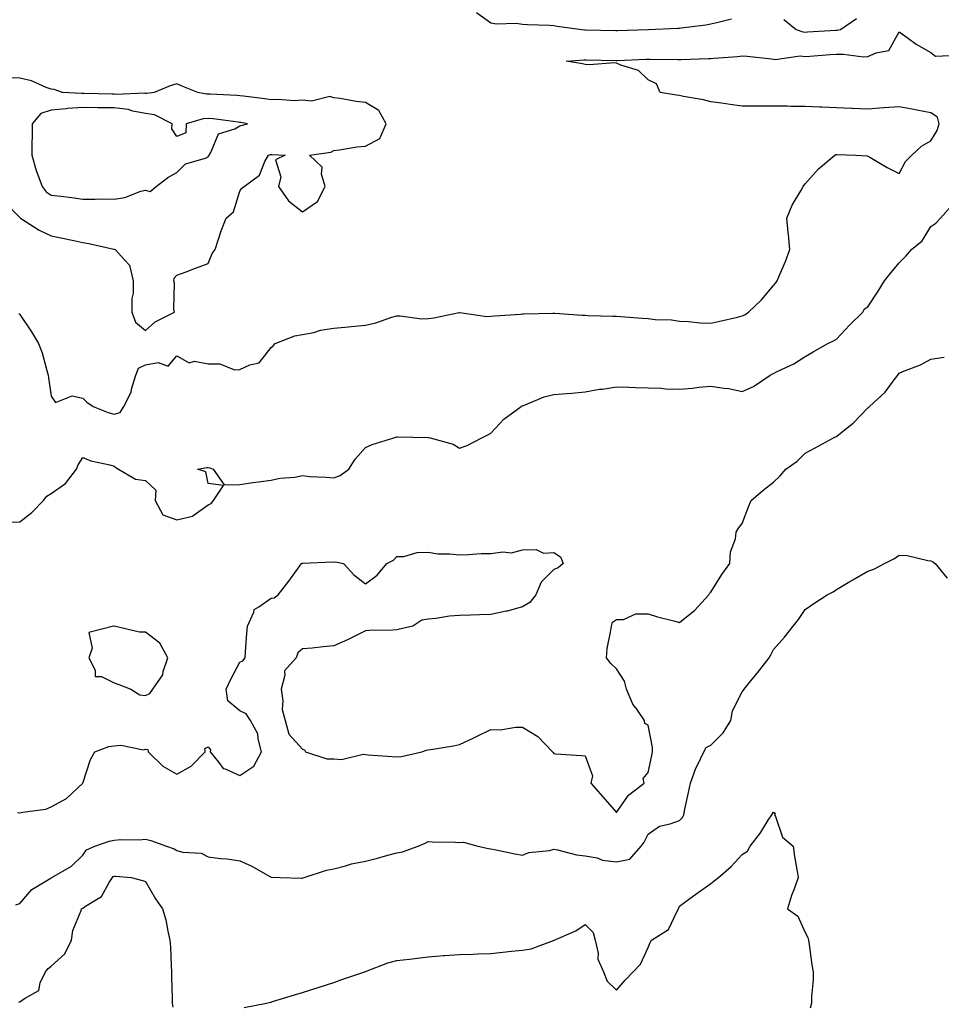
# Model space of a CAD drawing. Units: inches. Extents: x 899843 to 902483, y 7250378 to 7253018.
# Drawn here: x 901588 to 901881, y 7250692 to 7251005 of the extents above; entities that cross this region are included whole.
import ezdxf

# ---------------------------------------------------------------- set-up
doc = ezdxf.new("R2010")
doc.units = ezdxf.units.IN
doc.header["$MEASUREMENT"] = 0
doc.layers.add('Contour_89987250', color=7, linetype='Continuous', true_color=0x7c8080)

msp = doc.modelspace()

# ---------------------------------------------------------------- linework, layer by layer
at = {"layer": 'Contour_89987250'}
for points in [[(901733.45, 7251007.32, 3293), (901738.05, 7251004.06, 3293), (901739.84, 7251003.71, 3293), (901746.04, 7251003.93, 3293), (901748.05, 7251003.67, 3293), (901749.69, 7251003.56, 3293), (901756.68, 7251003.29, 3293), (901758.05, 7251003.2, 3293), (901759.12, 7251002.99, 3293), (901767.02, 7251001.92, 3293), (901767.97, 7251001.83, 3293), (901768.14, 7251001.83, 3293), (901777.78, 7251001.65, 3293), (901778.05, 7251001.64, 3293), (901778.32, 7251001.65, 3293), (901787.97, 7251001.92, 3293), (901788.05, 7251001.92, 3293), (901797.56, 7251002.41, 3293), (901798.05, 7251002.41, 3293), (901798.64, 7251002.51, 3293), (901806.5, 7251003.46, 3293), (901808.05, 7251003.75, 3293), (901810.41, 7251004.28, 3293), (901814.6, 7251005.37, 3293)], [(901831.29, 7251005.16, 3293), (901835.22, 7251001.92, 3293), (901837.33, 7251001.2, 3293), (901838.05, 7251001.14, 3293), (901838.79, 7251001.19, 3293), (901847.86, 7251001.73, 3293), (901848.05, 7251001.74, 3293), (901848.23, 7251001.74, 3293), (901849.38, 7251001.92, 3293), (901854.47, 7251005.49, 3293)], [(901587.69, 7250911.56, 3292), (901588.05, 7250911.16, 3292), (901591.81, 7250905.68, 3292), (901593.98, 7250901.92, 3292), (901595.15, 7250899.02, 3292), (901596.6, 7250893.37, 3292), (901597.07, 7250891.92, 3292), (901597.2, 7250891.07, 3292), (901598.05, 7250885.18, 3292), (901599.35, 7250883.22, 3292), (901604.7, 7250885.27, 3292), (901608.05, 7250884.56, 3292), (901609.39, 7250883.26, 3292), (901611.41, 7250881.92, 3292), (901616.13, 7250880.01, 3292), (901618.05, 7250879.49, 3292), (901619.96, 7250880.01, 3292), (901621.14, 7250881.92, 3292), (901623.46, 7250886.51, 3292), (901623.6, 7250887.47, 3292), (901624.99, 7250891.92, 3292), (901625.82, 7250894.16, 3292), (901628.05, 7250895.12, 3292), (901632.05, 7250895.91, 3292), (901635.27, 7250894.7, 3292), (901638.05, 7250898.09, 3292), (901641.94, 7250895.81, 3292), (901643.68, 7250896.29, 3292), (901648.05, 7250895.52, 3292), (901651.68, 7250895.54, 3292), (901656.34, 7250893.63, 3292), (901658.05, 7250893.66, 3292), (901661.29, 7250895.15, 3292), (901664.2, 7250895.77, 3292), (901668.05, 7250900.73, 3292), (901668.71, 7250901.26, 3292), (901669.32, 7250901.92, 3292), (901675.58, 7250904.39, 3292), (901678.05, 7250904.83, 3292), (901681.66, 7250905.52, 3292), (901683.79, 7250906.18, 3292), (901688.05, 7250906.8, 3292), (901692.67, 7250907.3, 3292), (901693.5, 7250907.37, 3292), (901698.05, 7250907.84, 3292), (901701.4, 7250908.57, 3292), (901706.49, 7250910.37, 3292), (901708.05, 7250910.79, 3292), (901709.17, 7250910.8, 3292), (901716, 7250909.87, 3292), (901718.05, 7250909.89, 3292), (901719.88, 7250910.09, 3292), (901727.95, 7250911.82, 3292), (901728.05, 7250911.83, 3292), (901728.13, 7250911.84, 3292), (901736.72, 7250910.59, 3292), (901738.05, 7250910.67, 3292), (901739.19, 7250910.78, 3292), (901747.5, 7250911.36, 3292), (901748.05, 7250911.42, 3292), (901748.55, 7250911.42, 3292), (901757.76, 7250911.64, 3292), (901758.05, 7250911.64, 3292), (901758.35, 7250911.62, 3292), (901767.11, 7250910.98, 3292), (901768.05, 7250910.94, 3292), (901769.04, 7250910.93, 3292), (901776.84, 7250910.71, 3292), (901778.05, 7250910.7, 3292), (901779.36, 7250910.61, 3292), (901786.16, 7250910.04, 3292), (901788.05, 7250909.91, 3292), (901790.34, 7250909.63, 3292), (901795.57, 7250909.45, 3292), (901798.05, 7250909.08, 3292), (901800.99, 7250908.98, 3292), (901804.67, 7250908.54, 3292), (901808.05, 7250908.44, 3292), (901810.95, 7250909.03, 3292), (901816.53, 7250910.4, 3292), (901818.05, 7250910.73, 3292), (901818.85, 7250911.13, 3292), (901820.05, 7250911.92, 3292), (901824.13, 7250915.85, 3292), (901828.05, 7250920.41, 3292), (901828.72, 7250921.25, 3292), (901829.14, 7250921.92, 3292), (901829.87, 7250923.75, 3292), (901831.85, 7250928.11, 3292), (901833.15, 7250931.92, 3292), (901832.82, 7250936.69, 3292), (901832.65, 7250937.31, 3292), (901832.21, 7250941.92, 3292), (901833.95, 7250946.01, 3292), (901836.74, 7250950.6, 3292), (901837.46, 7250951.92, 3292), (901837.68, 7250952.29, 3292), (901838.05, 7250952.78, 3292), (901842.35, 7250957.62, 3292), (901847.58, 7250961.92, 3292), (901847.86, 7250962.11, 3292), (901848.05, 7250962.17, 3292), (901848.32, 7250962.18, 3292), (901854.23, 7250961.92, 3292), (901857.83, 7250961.71, 3292), (901858.05, 7250961.66, 3292), (901858.66, 7250961.3, 3292), (901864.14, 7250958.01, 3292), (901868.05, 7250956.12, 3292), (901870.04, 7250959.93, 3292), (901872.04, 7250961.92, 3292), (901875.17, 7250964.8, 3292), (901878.05, 7250966.48, 3292), (901880.16, 7250969.81, 3292), (901880.8, 7250971.92, 3292), (901880.17, 7250974.05, 3292), (901878.05, 7250975.44, 3292), (901873.69, 7250976.28, 3292), (901872.66, 7250976.53, 3292), (901868.05, 7250977.32, 3292), (901863.11, 7250976.98, 3292), (901862.98, 7250976.99, 3292), (901858.05, 7250976.55, 3292), (901853.18, 7250976.79, 3292), (901852.94, 7250976.81, 3292), (901848.05, 7250977.04, 3292), (901843.39, 7250977.26, 3292), (901842.71, 7250977.26, 3292), (901838.05, 7250977.47, 3292), (901833.57, 7250977.45, 3292), (901832.45, 7250977.52, 3292), (901828.05, 7250977.49, 3292), (901823.66, 7250977.53, 3292), (901822.43, 7250977.55, 3292), (901818.05, 7250977.57, 3292), (901814.21, 7250978.08, 3292), (901811.47, 7250978.49, 3292), (901808.05, 7250978.96, 3292), (901805.67, 7250979.55, 3292), (901799.34, 7250980.63, 3292), (901798.05, 7250980.9, 3292), (901797.17, 7250981.04, 3292), (901791.88, 7250981.92, 3292), (901790.8, 7250984.67, 3292), (901788.05, 7250985.98, 3292), (901784.98, 7250988.85, 3292), (901779.38, 7250990.58, 3292), (901778.05, 7250991.23, 3292), (901777.5, 7250991.37, 3292), (901769.3, 7250990.66, 3292), (901768.05, 7250990.86, 3292), (901767.2, 7250991.06, 3292), (901761.95, 7250991.92, 3292), (901767.69, 7250992.27, 3292), (901768.05, 7250992.27, 3292), (901768.39, 7250992.26, 3292), (901777.92, 7250992.05, 3292), (901778.05, 7250992.05, 3292), (901778.18, 7250992.06, 3292), (901787.51, 7250992.46, 3292), (901788.05, 7250992.48, 3292), (901788.61, 7250992.48, 3292), (901797.59, 7250992.39, 3292), (901798.05, 7250992.39, 3292), (901798.55, 7250992.42, 3292), (901807.29, 7250992.68, 3292), (901808.05, 7250992.72, 3292), (901808.98, 7250992.85, 3292), (901816.59, 7250993.38, 3292), (901818.05, 7250993.6, 3292), (901819.59, 7250993.46, 3292), (901827.4, 7250992.57, 3292), (901828.05, 7250992.52, 3292), (901828.57, 7250992.44, 3292), (901836.45, 7250993.52, 3292), (901838.05, 7250993.38, 3292), (901839.62, 7250993.49, 3292), (901846.01, 7250993.96, 3292), (901848.05, 7250994.1, 3292), (901850.25, 7250994.12, 3292), (901856.68, 7250993.3, 3292), (901858.05, 7250993.31, 3292), (901860.69, 7250994.57, 3292), (901864.73, 7250995.24, 3292), (901868.05, 7251001.19, 3292), (901870.6, 7250999.37, 3292), (901873.4, 7250997.27, 3292), (901878.05, 7250994.67, 3292), (901879.63, 7250993.49, 3292), (901886.23, 7250993.74, 3292)], [(901583.17, 7250947.05, 3293), (901588.05, 7250942.13, 3293), (901588.14, 7250942.01, 3293), (901588.29, 7250941.92, 3293), (901594.23, 7250938.1, 3293), (901598.05, 7250936.28, 3293), (901601.62, 7250935.49, 3293), (901605.19, 7250934.77, 3293), (901608.05, 7250934.17, 3293), (901609.98, 7250933.84, 3293), (901617.94, 7250932.03, 3293), (901618.05, 7250932.01, 3293), (901618.13, 7250932, 3293), (901618.41, 7250931.92, 3293), (901621.38, 7250928.59, 3293), (901623.01, 7250926.88, 3293), (901624.15, 7250921.92, 3293), (901624.08, 7250917.95, 3293), (901623.71, 7250916.27, 3293), (901623.66, 7250911.92, 3293), (901624.86, 7250908.73, 3293), (901628.05, 7250906.07, 3293), (901631.14, 7250908.83, 3293), (901637.25, 7250911.92, 3293), (901637.08, 7250912.89, 3293), (901637.31, 7250921.19, 3293), (901637.09, 7250921.92, 3293), (901637.18, 7250922.79, 3293), (901638.05, 7250923.77, 3293), (901640.96, 7250924.83, 3293), (901644.02, 7250925.94, 3293), (901648.05, 7250927.46, 3293), (901649.32, 7250930.64, 3293), (901650.2, 7250931.92, 3293), (901651.33, 7250935.2, 3293), (901652.12, 7250937.85, 3293), (901653.75, 7250941.92, 3293), (901656.09, 7250943.88, 3293), (901658.05, 7250950.49, 3293), (901658.65, 7250951.32, 3293), (901659.46, 7250951.92, 3293), (901664.4, 7250955.56, 3293), (901666.09, 7250959.96, 3293), (901667.2, 7250961.92, 3293), (901667.85, 7250962.12, 3293), (901668.05, 7250962.17, 3293), (901668.26, 7250962.13, 3293), (901672.47, 7250961.92, 3293), (901669.48, 7250960.49, 3293), (901671.17, 7250955.05, 3293), (901670.35, 7250951.92, 3293), (901673.56, 7250947.43, 3293), (901678.05, 7250943.89, 3293), (901682.78, 7250947.19, 3293), (901685.26, 7250951.92, 3293), (901684.06, 7250955.9, 3293), (901684.25, 7250958.12, 3293), (901680.31, 7250961.92, 3293), (901687.09, 7250962.88, 3293), (901688.05, 7250963.46, 3293), (901689.79, 7250963.66, 3293), (901695.38, 7250964.59, 3293), (901698.05, 7250964.85, 3293), (901702.67, 7250967.29, 3293), (901704.67, 7250971.92, 3293), (901702.31, 7250976.18, 3293), (901698.05, 7250978.68, 3293), (901695.13, 7250979, 3293), (901690, 7250979.98, 3293), (901688.05, 7250980.21, 3293), (901686.72, 7250980.58, 3293), (901680.87, 7250979.11, 3293), (901678.05, 7250979.43, 3293), (901675.4, 7250979.27, 3293), (901670.26, 7250979.71, 3293), (901668.05, 7250979.54, 3293), (901666, 7250979.87, 3293), (901659.29, 7250980.68, 3293), (901658.05, 7250980.87, 3293), (901657.08, 7250980.95, 3293), (901648.63, 7250981.34, 3293), (901648.05, 7250981.39, 3293), (901647.5, 7250981.36, 3293), (901644.73, 7250981.92, 3293), (901639.92, 7250983.8, 3293), (901638.05, 7250984.61, 3293), (901635.9, 7250984.07, 3293), (901630.86, 7250981.92, 3293), (901628.45, 7250981.53, 3293), (901628.05, 7250981.58, 3293), (901627.76, 7250981.64, 3293), (901618.7, 7250981.27, 3293), (901618.05, 7250981.35, 3293), (901617.48, 7250981.35, 3293), (901608.37, 7250981.6, 3293), (901608.05, 7250981.6, 3293), (901607.7, 7250981.58, 3293), (901601.6, 7250981.92, 3293), (901598.95, 7250982.83, 3293), (901598.05, 7250982.99, 3293), (901596.47, 7250983.49, 3293), (901591.76, 7250985.63, 3293), (901588.05, 7250986.42, 3293), (901583.38, 7250986.59, 3293)], [(901584.9, 7250845.07, 3291), (901588.05, 7250845.21, 3291), (901591.85, 7250848.11, 3291), (901595.56, 7250851.92, 3291), (901596.67, 7250853.31, 3291), (901598.05, 7250854.15, 3291), (901602.59, 7250857.38, 3291), (901606.11, 7250861.92, 3291), (901606.66, 7250863.31, 3291), (901608.05, 7250865.7, 3291), (901610.68, 7250864.56, 3291), (901616.68, 7250863.29, 3291), (901618.05, 7250862.86, 3291), (901618.61, 7250862.48, 3291), (901619.41, 7250861.92, 3291), (901624.85, 7250858.72, 3291), (901628.05, 7250858.37, 3291), (901631.39, 7250855.27, 3291), (901631.18, 7250851.92, 3291), (901633.58, 7250847.46, 3291), (901638.05, 7250845.86, 3291), (901643.02, 7250846.96, 3291), (901643.56, 7250847.43, 3291), (901648.05, 7250850.64, 3291), (901648.98, 7250850.99, 3291), (901649.75, 7250851.92, 3291), (901652.89, 7250856.76, 3291), (901648.05, 7250857.34, 3291), (901647.23, 7250861.1, 3291), (901644.64, 7250861.92, 3291), (901647.53, 7250862.44, 3291), (901648.05, 7250862.51, 3291), (901648.54, 7250862.42, 3291), (901649.61, 7250861.92, 3291), (901653.08, 7250856.96, 3291), (901658.05, 7250857.08, 3291), (901662.28, 7250857.69, 3291), (901664, 7250857.87, 3291), (901668.05, 7250858.41, 3291), (901670.87, 7250859.1, 3291), (901675.57, 7250859.45, 3291), (901678.05, 7250859.9, 3291), (901680.31, 7250859.66, 3291), (901685.57, 7250859.44, 3291), (901688.05, 7250859.14, 3291), (901690.03, 7250859.94, 3291), (901692.79, 7250861.92, 3291), (901694.84, 7250865.13, 3291), (901698.05, 7250868.9, 3291), (901700.21, 7250869.76, 3291), (901707.17, 7250871.92, 3291), (901707.8, 7250872.17, 3291), (901708.05, 7250872.24, 3291), (901708.39, 7250872.25, 3291), (901717.93, 7250872.04, 3291), (901718.05, 7250872.05, 3291), (901718.17, 7250872.05, 3291), (901718.64, 7250871.92, 3291), (901725.99, 7250869.86, 3291), (901728.05, 7250868.64, 3291), (901730.51, 7250869.46, 3291), (901735.09, 7250871.92, 3291), (901737.1, 7250872.88, 3291), (901738.05, 7250873.37, 3291), (901742.15, 7250877.82, 3291), (901747.65, 7250881.92, 3291), (901747.9, 7250882.07, 3291), (901748.05, 7250882.13, 3291), (901748.36, 7250882.23, 3291), (901755.02, 7250884.95, 3291), (901758.05, 7250885.72, 3291), (901762.18, 7250886.05, 3291), (901763.77, 7250886.2, 3291), (901768.05, 7250886.53, 3291), (901772.58, 7250887.39, 3291), (901773.59, 7250887.46, 3291), (901778.05, 7250888.15, 3291), (901781.96, 7250888.01, 3291), (901784.11, 7250887.97, 3291), (901788.05, 7250887.83, 3291), (901792.23, 7250887.73, 3291), (901793.65, 7250887.52, 3291), (901798.05, 7250887.44, 3291), (901802.24, 7250887.73, 3291), (901804.2, 7250888.07, 3291), (901808.05, 7250888.4, 3291), (901812.25, 7250887.72, 3291), (901813.75, 7250887.62, 3291), (901818.05, 7250886.71, 3291), (901821.68, 7250888.29, 3291), (901826.89, 7250891.92, 3291), (901827.7, 7250892.27, 3291), (901828.05, 7250892.46, 3291), (901829.16, 7250893.03, 3291), (901834.51, 7250895.46, 3291), (901838.05, 7250897.85, 3291), (901840.61, 7250899.36, 3291), (901845.29, 7250901.92, 3291), (901847.13, 7250902.84, 3291), (901848.05, 7250903.33, 3291), (901852.19, 7250907.78, 3291), (901856.48, 7250911.92, 3291), (901856.97, 7250912.99, 3291), (901858.05, 7250913.65, 3291), (901861.33, 7250918.64, 3291), (901863.34, 7250921.92, 3291), (901865.43, 7250924.54, 3291), (901868.05, 7250927.7, 3291), (901870.16, 7250929.81, 3291), (901871.91, 7250931.92, 3291), (901875.34, 7250934.63, 3291), (901878.05, 7250939.21, 3291), (901879.67, 7250940.3, 3291), (901881.17, 7250941.92, 3291), (901884.41, 7250945.55, 3291)], [(901587.33, 7250752.64, 3290), (901588.05, 7250752.54, 3290), (901588.89, 7250752.76, 3290), (901596.28, 7250753.7, 3290), (901598.05, 7250754.43, 3290), (901602.88, 7250757.09, 3290), (901608.05, 7250761.92, 3290), (901610.52, 7250769.45, 3290), (901611.88, 7250771.92, 3290), (901616.37, 7250773.61, 3290), (901618.05, 7250773.85, 3290), (901620.23, 7250774.1, 3290), (901627.38, 7250772.59, 3290), (901628.05, 7250772.76, 3290), (901628.8, 7250772.66, 3290), (901628.85, 7250771.92, 3290), (901633.54, 7250767.42, 3290), (901638.05, 7250764.78, 3290), (901642.56, 7250767.41, 3290), (901647.06, 7250771.92, 3290), (901646.96, 7250773, 3290), (901648.05, 7250773.55, 3290), (901648.74, 7250772.61, 3290), (901648.61, 7250771.92, 3290), (901651.44, 7250768.52, 3290), (901652.79, 7250766.66, 3290), (901653.45, 7250766.52, 3290), (901658.05, 7250764.36, 3290), (901662.55, 7250767.42, 3290), (901665.01, 7250771.92, 3290), (901663.89, 7250776.08, 3290), (901663.86, 7250777.72, 3290), (901661.53, 7250781.92, 3290), (901660.14, 7250784.01, 3290), (901658.05, 7250784.96, 3290), (901654.28, 7250788.14, 3290), (901653.73, 7250791.92, 3290), (901655.07, 7250794.91, 3290), (901658.05, 7250800.52, 3290), (901659.03, 7250800.94, 3290), (901659.76, 7250801.92, 3290), (901659.9, 7250803.77, 3290), (901660.36, 7250809.61, 3290), (901660.53, 7250811.92, 3290), (901662.59, 7250816.46, 3290), (901662.69, 7250817.28, 3290), (901664.19, 7250818.06, 3290), (901668.05, 7250820.91, 3290), (901668.97, 7250821, 3290), (901670.29, 7250821.92, 3290), (901673.72, 7250826.25, 3290), (901676.93, 7250830.8, 3290), (901677.74, 7250831.92, 3290), (901678, 7250831.97, 3290), (901678.05, 7250832.01, 3290), (901678.13, 7250832, 3290), (901687.57, 7250832.4, 3290), (901688.05, 7250832.37, 3290), (901688.58, 7250832.46, 3290), (901691.12, 7250831.92, 3290), (901694.38, 7250828.26, 3290), (901698.05, 7250825.45, 3290), (901701.82, 7250828.15, 3290), (901704.87, 7250831.92, 3290), (901707, 7250832.97, 3290), (901708.05, 7250834.11, 3290), (901710.3, 7250834.18, 3290), (901714.52, 7250835.46, 3290), (901718.05, 7250835.49, 3290), (901721.17, 7250835.04, 3290), (901724.93, 7250835.04, 3290), (901728.05, 7250834.68, 3290), (901730.89, 7250834.76, 3290), (901734.92, 7250835.05, 3290), (901738.05, 7250835.12, 3290), (901741.79, 7250835.66, 3290), (901744.62, 7250835.35, 3290), (901748.05, 7250836.27, 3290), (901752.49, 7250836.36, 3290), (901754.78, 7250835.19, 3290), (901758.05, 7250835.39, 3290), (901760.16, 7250834.03, 3290), (901761.07, 7250831.92, 3290), (901759.43, 7250830.54, 3290), (901758.05, 7250829.98, 3290), (901754.04, 7250825.93, 3290), (901752.32, 7250821.92, 3290), (901750.45, 7250819.52, 3290), (901748.05, 7250818.09, 3290), (901743.19, 7250816.78, 3290), (901742.86, 7250816.73, 3290), (901738.05, 7250815.64, 3290), (901734.38, 7250815.59, 3290), (901731.57, 7250815.44, 3290), (901728.05, 7250815.39, 3290), (901724.84, 7250815.13, 3290), (901720.49, 7250814.36, 3290), (901718.05, 7250814.15, 3290), (901716.08, 7250813.89, 3290), (901713.17, 7250811.92, 3290), (901708.94, 7250811.03, 3290), (901708.05, 7250810.82, 3290), (901706.8, 7250810.66, 3290), (901699.35, 7250810.62, 3290), (901698.05, 7250810.42, 3290), (901695.13, 7250809, 3290), (901692.38, 7250807.59, 3290), (901688.05, 7250805.69, 3290), (901684.58, 7250805.4, 3290), (901681.13, 7250805, 3290), (901678.05, 7250804.71, 3290), (901676.53, 7250803.44, 3290), (901676.03, 7250801.92, 3290), (901672.26, 7250797.7, 3290), (901672.43, 7250796.3, 3290), (901671.25, 7250791.92, 3290), (901671.8, 7250788.16, 3290), (901671.57, 7250785.44, 3290), (901672.48, 7250781.92, 3290), (901673.74, 7250777.61, 3290), (901678.05, 7250772.75, 3290), (901678.66, 7250772.54, 3290), (901678.96, 7250771.92, 3290), (901685.8, 7250769.66, 3290), (901688.05, 7250769.67, 3290), (901690.48, 7250769.49, 3290), (901697.31, 7250771.18, 3290), (901698.05, 7250771.06, 3290), (901698.98, 7250770.99, 3290), (901706.55, 7250770.42, 3290), (901708.05, 7250770.31, 3290), (901709.54, 7250770.43, 3290), (901716, 7250771.92, 3290), (901717.5, 7250772.47, 3290), (901718.05, 7250772.55, 3290), (901718.86, 7250772.73, 3290), (901726.15, 7250773.81, 3290), (901728.05, 7250774.29, 3290), (901732.54, 7250776.41, 3290), (901733.23, 7250776.73, 3290), (901738.05, 7250779.01, 3290), (901740.97, 7250778.99, 3290), (901745.93, 7250779.8, 3290), (901748.05, 7250779.79, 3290), (901752.95, 7250776.82, 3290), (901757.68, 7250771.92, 3290), (901757.85, 7250771.72, 3290), (901758.05, 7250771.4, 3290), (901758.63, 7250771.34, 3290), (901766.89, 7250770.76, 3290), (901768.05, 7250770.64, 3290), (901770.42, 7250764.29, 3290), (901769.82, 7250761.92, 3290), (901773.7, 7250757.57, 3290), (901778.05, 7250752.66, 3290), (901781.8, 7250758.17, 3290), (901786.84, 7250761.92, 3290), (901786.53, 7250763.44, 3290), (901788.05, 7250765.38, 3290), (901789.24, 7250770.73, 3290), (901789.52, 7250771.92, 3290), (901789.45, 7250773.32, 3290), (901788.05, 7250780.46, 3290), (901787.05, 7250780.91, 3290), (901786.94, 7250781.92, 3290), (901784.46, 7250785.51, 3290), (901783.24, 7250787.11, 3290), (901781.19, 7250791.92, 3290), (901780.57, 7250794.44, 3290), (901778.05, 7250798.42, 3290), (901776.16, 7250800.04, 3290), (901774.78, 7250801.92, 3290), (901775.08, 7250804.89, 3290), (901776.15, 7250810.02, 3290), (901776.39, 7250811.92, 3290), (901776.74, 7250813.24, 3290), (901778.05, 7250814.06, 3290), (901780.23, 7250814.1, 3290), (901784.13, 7250815.84, 3290), (901788.05, 7250815.87, 3290), (901791.08, 7250814.96, 3290), (901796.32, 7250813.65, 3290), (901798.05, 7250813.17, 3290), (901802.97, 7250817, 3290), (901807.45, 7250821.92, 3290), (901807.64, 7250822.32, 3290), (901808.05, 7250822.78, 3290), (901811.56, 7250828.41, 3290), (901814.14, 7250831.92, 3290), (901814.31, 7250835.66, 3290), (901815.92, 7250839.78, 3290), (901816.11, 7250841.92, 3290), (901816.82, 7250843.15, 3290), (901818.05, 7250844.63, 3290), (901820.02, 7250849.95, 3290), (901820.86, 7250851.92, 3290), (901824.67, 7250855.3, 3290), (901828.05, 7250857.83, 3290), (901830.14, 7250859.83, 3290), (901831.93, 7250861.92, 3290), (901835.51, 7250864.47, 3290), (901838.05, 7250867.08, 3290), (901841.24, 7250868.73, 3290), (901847.12, 7250871.92, 3290), (901847.77, 7250872.2, 3290), (901848.05, 7250872.36, 3290), (901850.46, 7250874.32, 3290), (901853.35, 7250876.62, 3290), (901858.05, 7250881.51, 3290), (901858.31, 7250881.66, 3290), (901858.58, 7250881.92, 3290), (901863.55, 7250886.42, 3290), (901866.1, 7250889.98, 3290), (901867.59, 7250891.92, 3290), (901867.81, 7250892.16, 3290), (901868.05, 7250892.53, 3290), (901869.13, 7250893, 3290), (901874.85, 7250895.12, 3290), (901878.05, 7250896.95, 3290), (901882.35, 7250897.62, 3290)], [(901586.73, 7250723.24, 3289), (901588.05, 7250723.66, 3289), (901591.91, 7250728.05, 3289), (901597.7, 7250731.57, 3289), (901598.05, 7250731.81, 3289), (901598.11, 7250731.85, 3289), (901598.27, 7250731.92, 3289), (901604.44, 7250735.53, 3289), (901608.05, 7250738.99, 3289), (901609.25, 7250740.72, 3289), (901611.92, 7250741.92, 3289), (901616.44, 7250743.53, 3289), (901618.05, 7250743.82, 3289), (901620.13, 7250744, 3289), (901626.05, 7250743.92, 3289), (901628.05, 7250744.14, 3289), (901629.8, 7250743.67, 3289), (901634.76, 7250741.92, 3289), (901637.2, 7250741.07, 3289), (901638.05, 7250740.5, 3289), (901639.99, 7250739.98, 3289), (901645.82, 7250739.69, 3289), (901648.05, 7250738.55, 3289), (901651.97, 7250738, 3289), (901654.02, 7250737.89, 3289), (901658.05, 7250737.18, 3289), (901661.74, 7250735.61, 3289), (901667.86, 7250732.11, 3289), (901668.05, 7250732.01, 3289), (901668.13, 7250732, 3289), (901670.96, 7250731.92, 3289), (901677.87, 7250731.74, 3289), (901678.05, 7250731.76, 3289), (901678.17, 7250731.8, 3289), (901678.52, 7250731.92, 3289), (901685.71, 7250734.25, 3289), (901688.05, 7250734.7, 3289), (901691.76, 7250735.63, 3289), (901693.69, 7250736.28, 3289), (901698.05, 7250737.15, 3289), (901701.93, 7250738.04, 3289), (901705.17, 7250739.04, 3289), (901708.05, 7250739.79, 3289), (901709.86, 7250740.11, 3289), (901714.92, 7250741.92, 3289), (901717.08, 7250742.9, 3289), (901718.05, 7250743.38, 3289), (901719.37, 7250743.24, 3289), (901726.8, 7250743.16, 3289), (901728.05, 7250743.06, 3289), (901729.25, 7250743.12, 3289), (901733.85, 7250741.92, 3289), (901737.3, 7250741.17, 3289), (901738.05, 7250741, 3289), (901739.17, 7250740.8, 3289), (901745.6, 7250739.48, 3289), (901748.05, 7250739.05, 3289), (901750.06, 7250739.91, 3289), (901756.71, 7250740.57, 3289), (901758.05, 7250740.93, 3289), (901759.19, 7250740.78, 3289), (901765.28, 7250739.16, 3289), (901768.05, 7250738.86, 3289), (901771.82, 7250738.15, 3289), (901773.6, 7250737.47, 3289), (901778.05, 7250736.95, 3289), (901782.24, 7250737.73, 3289), (901785.86, 7250741.92, 3289), (901786.82, 7250743.15, 3289), (901788.05, 7250745.69, 3289), (901791.69, 7250748.28, 3289), (901795.11, 7250748.98, 3289), (901798.05, 7250750.11, 3289), (901798.98, 7250750.99, 3289), (901799.43, 7250751.92, 3289), (901799.81, 7250753.68, 3289), (901800.94, 7250759.04, 3289), (901801.59, 7250761.92, 3289), (901803.27, 7250766.71, 3289), (901803.8, 7250767.67, 3289), (901805.81, 7250771.92, 3289), (901806.61, 7250773.37, 3289), (901808.05, 7250774.09, 3289), (901811.97, 7250778, 3289), (901814.44, 7250781.92, 3289), (901814.99, 7250784.98, 3289), (901818.05, 7250791.09, 3289), (901818.42, 7250791.55, 3289), (901818.66, 7250791.92, 3289), (901821.22, 7250795.09, 3289), (901822.86, 7250797.11, 3289), (901826.61, 7250801.92, 3289), (901827.16, 7250802.82, 3289), (901828.05, 7250804.48, 3289), (901831.49, 7250808.47, 3289), (901834.24, 7250811.92, 3289), (901835.93, 7250814.04, 3289), (901838.05, 7250817.28, 3289), (901840.8, 7250819.17, 3289), (901845.09, 7250821.92, 3289), (901847.05, 7250822.92, 3289), (901848.05, 7250823.68, 3289), (901852.26, 7250826.13, 3289), (901853.26, 7250826.71, 3289), (901858.05, 7250829.47, 3289), (901859.9, 7250830.07, 3289), (901863.3, 7250831.92, 3289), (901866.49, 7250833.47, 3289), (901868.05, 7250834.55, 3289), (901870.6, 7250834.48, 3289), (901877.15, 7250832.82, 3289), (901878.05, 7250832.78, 3289), (901878.64, 7250832.51, 3289), (901879.48, 7250831.92, 3289), (901883.32, 7250827.19, 3289)], [(901659.5, 7250690.47, 3288), (901666.56, 7250691.92, 3288), (901667.8, 7250692.17, 3288), (901668.05, 7250692.24, 3288), (901668.51, 7250692.39, 3288), (901675.46, 7250694.51, 3288), (901678.05, 7250695.31, 3288), (901683.01, 7250696.88, 3288), (901683.07, 7250696.9, 3288), (901688.05, 7250698.45, 3288), (901690.58, 7250699.39, 3288), (901697.9, 7250701.92, 3288), (901698.01, 7250701.96, 3288), (901698.05, 7250701.97, 3288), (901698.13, 7250702, 3288), (901705.24, 7250704.73, 3288), (901708.05, 7250705.49, 3288), (901712.09, 7250705.95, 3288), (901713.8, 7250706.17, 3288), (901718.05, 7250706.65, 3288), (901722.9, 7250707.07, 3288), (901723.2, 7250707.07, 3288), (901728.05, 7250707.42, 3288), (901732.42, 7250707.55, 3288), (901733.75, 7250707.62, 3288), (901738.05, 7250707.75, 3288), (901741.83, 7250708.14, 3288), (901744.54, 7250708.41, 3288), (901748.05, 7250708.77, 3288), (901750.8, 7250709.17, 3288), (901757.98, 7250711.85, 3288), (901758.05, 7250711.86, 3288), (901758.11, 7250711.86, 3288), (901758.16, 7250711.92, 3288), (901765.08, 7250714.89, 3288), (901768.05, 7250716.95, 3288), (901770.57, 7250714.44, 3288), (901771.22, 7250711.92, 3288), (901772.13, 7250707.84, 3288), (901772.02, 7250705.89, 3288), (901773.87, 7250701.92, 3288), (901775.03, 7250698.9, 3288), (901778.05, 7250696.06, 3288), (901780.77, 7250699.2, 3288), (901783.32, 7250701.92, 3288), (901785.61, 7250704.36, 3288), (901788.05, 7250709.66, 3288), (901788.78, 7250711.19, 3288), (901789.15, 7250711.92, 3288), (901794.62, 7250715.35, 3288), (901797.29, 7250721.17, 3288), (901797.77, 7250721.92, 3288), (901797.85, 7250722.12, 3288), (901798.05, 7250722.81, 3288), (901801.33, 7250725.2, 3288), (901803.32, 7250726.65, 3288), (901808.05, 7250730.04, 3288), (901809.13, 7250730.85, 3288), (901810.49, 7250731.92, 3288), (901814.54, 7250735.43, 3288), (901818.05, 7250739.21, 3288), (901819.71, 7250740.27, 3288), (901820.56, 7250741.92, 3288), (901823.81, 7250746.17, 3288), (901826.34, 7250750.21, 3288), (901827.46, 7250751.92, 3288), (901827.72, 7250752.24, 3288), (901828.05, 7250752.7, 3288), (901828.48, 7250752.36, 3288), (901828.31, 7250751.92, 3288), (901828.59, 7250751.37, 3288), (901830.9, 7250744.76, 3288), (901834.25, 7250741.92, 3288), (901834.69, 7250738.56, 3288), (901835.45, 7250734.52, 3288), (901835.82, 7250731.92, 3288), (901834.66, 7250728.53, 3288), (901833.77, 7250726.2, 3288), (901832.44, 7250721.92, 3288), (901835.74, 7250719.61, 3288), (901838.05, 7250714.39, 3288), (901838.92, 7250712.8, 3288), (901839.16, 7250711.92, 3288), (901839.38, 7250710.59, 3288), (901840.2, 7250704.07, 3288), (901840.58, 7250701.92, 3288), (901840.63, 7250699.34, 3288), (901840.11, 7250693.98, 3288), (901840.15, 7250691.92, 3288), (901839.71, 7250690.26, 3288)], [(901587.72, 7250692.24, 3288), (901588.05, 7250692.3, 3288), (901589.56, 7250693.43, 3288), (901594.04, 7250695.92, 3288), (901594.5, 7250698.38, 3288), (901596.22, 7250701.92, 3288), (901597.02, 7250702.95, 3288), (901598.05, 7250703.64, 3288), (901602.4, 7250707.57, 3288), (901604.53, 7250711.92, 3288), (901604.94, 7250715.03, 3288), (901607.57, 7250721.43, 3288), (901607.67, 7250721.92, 3288), (901607.88, 7250722.09, 3288), (901608.05, 7250722.16, 3288), (901608.94, 7250722.81, 3288), (901614.09, 7250725.88, 3288), (901616.47, 7250730.34, 3288), (901617.53, 7250731.92, 3288), (901617.76, 7250732.2, 3288), (901618.05, 7250732.38, 3288), (901618.49, 7250732.36, 3288), (901623.46, 7250731.92, 3288), (901627.08, 7250730.95, 3288), (901628.05, 7250730.64, 3288), (901631.25, 7250725.12, 3288), (901633.49, 7250721.92, 3288), (901634.53, 7250718.39, 3288), (901635.12, 7250714.86, 3288), (901635.82, 7250711.92, 3288), (901635.97, 7250709.84, 3288), (901636.22, 7250703.75, 3288), (901636.34, 7250701.92, 3288), (901636.38, 7250700.24, 3288), (901636.56, 7250693.4, 3288), (901636.59, 7250691.92, 3288), (901636.76, 7250690.63, 3288)]]:
    msp.add_polyline3d(points, dxfattribs=at)
for points in [[(901628.05, 7250950.78, 3294), (901629.58, 7250950.39, 3294), (901631.47, 7250951.92, 3294), (901635.14, 7250954.83, 3294), (901638.05, 7250956.4, 3294), (901640.79, 7250959.18, 3294), (901647.17, 7250961.03, 3294), (901648.05, 7250961.46, 3294), (901648.26, 7250961.71, 3294), (901648.35, 7250961.92, 3294), (901648.89, 7250962.76, 3294), (901651.28, 7250968.69, 3294), (901656.49, 7250970.36, 3294), (901658.05, 7250971.27, 3294), (901658.56, 7250971.41, 3294), (901660.51, 7250971.92, 3294), (901658.45, 7250972.32, 3294), (901658.05, 7250972.38, 3294), (901657.55, 7250972.43, 3294), (901649.6, 7250973.47, 3294), (901648.05, 7250973.61, 3294), (901646.43, 7250973.54, 3294), (901641.03, 7250971.92, 3294), (901640.88, 7250969.1, 3294), (901638.05, 7250967.87, 3294), (901636.45, 7250970.33, 3294), (901636.52, 7250971.92, 3294), (901630.93, 7250974.8, 3294), (901628.05, 7250975.18, 3294), (901624.04, 7250975.93, 3294), (901622.57, 7250976.43, 3294), (901618.05, 7250977.01, 3294), (901613.18, 7250977.05, 3294), (901612.92, 7250977.06, 3294), (901608.05, 7250977.09, 3294), (901603.22, 7250976.75, 3294), (901602.79, 7250976.66, 3294), (901598.05, 7250976.22, 3294), (901594.73, 7250975.24, 3294), (901592.01, 7250971.92, 3294), (901591.96, 7250968.01, 3294), (901591.88, 7250965.76, 3294), (901591.83, 7250961.92, 3294), (901593.19, 7250957.07, 3294), (901593.45, 7250956.52, 3294), (901595.2, 7250951.92, 3294), (901596.43, 7250950.31, 3294), (901598.05, 7250949.23, 3294), (901601.14, 7250948.83, 3294), (901604.58, 7250948.45, 3294), (901608.05, 7250947.97, 3294), (901612.07, 7250947.9, 3294), (901614.12, 7250947.99, 3294), (901618.05, 7250947.91, 3294), (901621.51, 7250948.45, 3294), (901626.56, 7250950.43, 3294)], [(901628.05, 7250789.85, 3291), (901629.41, 7250790.56, 3291), (901630.39, 7250791.92, 3291), (901633.52, 7250796.45, 3291), (901633.65, 7250797.52, 3291), (901635.16, 7250801.92, 3291), (901632.63, 7250806.49, 3291), (901628.05, 7250810.03, 3291), (901626.15, 7250810.02, 3291), (901618.1, 7250811.92, 3291), (901618.08, 7250811.95, 3291), (901618.05, 7250811.97, 3291), (901618.02, 7250811.96, 3291), (901617.91, 7250811.92, 3291), (901610.03, 7250809.95, 3291), (901611.1, 7250804.97, 3291), (901610.06, 7250801.92, 3291), (901612.04, 7250797.93, 3291), (901612.05, 7250795.91, 3291), (901614.08, 7250795.89, 3291), (901618.05, 7250793.88, 3291), (901619.54, 7250793.41, 3291), (901623.36, 7250791.92, 3291), (901626.22, 7250790.09, 3291)]]:
    msp.add_polyline3d(points, close=True, dxfattribs=at)

doc.saveas('drawing.dxf')
